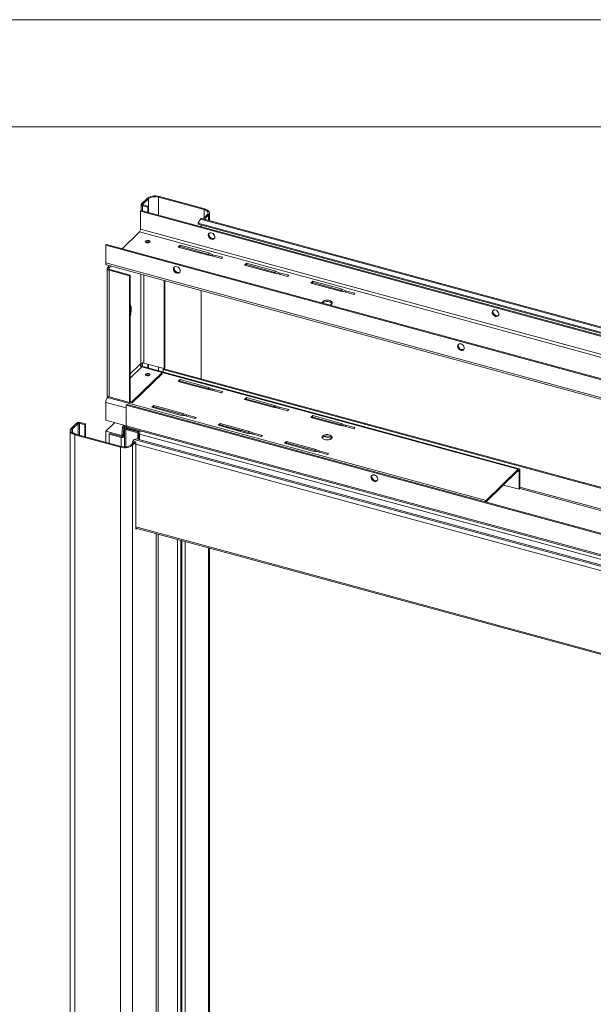
# Paper-space layout 'Sheet2' of a CAD drawing. Units: millimetres. Extents: x 0 to 420, y 0 to 297.
# Drawn here: x 290 to 317, y 251 to 297 of the extents above; entities that cross this region are included whole.
import ezdxf

# ---------------------------------------------------------------- set-up
doc = ezdxf.new("R2010")
doc.units = ezdxf.units.MM

psp = doc.layouts.new('Sheet2')

# ---------------------------------------------------------------- linework, layer by layer
at = {"color": 7, "linetype": 'Continuous', "lineweight": 18}
for p, q in [((420, 296.997), (-0.007, 296.997)), ((413.5, 291.997), (6.093, 291.997)), ((296.005, 288.645), (295.748, 288.394)), ((296.071, 288.627), (295.814, 288.376)), ((296.071, 288.627), (296.005, 288.645)), ((296.544, 288.702), (296.579, 288.736)), ((298.666, 288.125), (296.544, 288.702)), ((298.701, 288.159), (296.579, 288.736)), ((295.698, 288.048), (295.733, 288.082)), ((355.397, 271.823), (295.698, 288.048)), ((295.698, 287.212), (295.698, 288.048)), ((355.432, 271.857), (295.733, 288.082)), ((295.734, 288.364), (295.734, 288.082)), ((295.814, 288.376), (295.748, 288.394)), ((295.835, 288.341), (295.8, 288.307)), ((295.8, 288.307), (296.043, 288.241)), ((295.835, 288.341), (296.078, 288.275)), ((296.043, 288.241), (296.078, 288.275)), ((296.043, 288.241), (296.043, 287.997)), ((296.078, 288.275), (296.078, 287.988)), ((298.666, 288.125), (298.701, 288.159)), ((298.388, 287.496), (298.496, 287.674)), ((298.496, 287.674), (344.618, 275.139)), ((344.671, 275.179), (298.549, 287.714)), ((298.813, 287.882), (298.661, 287.733)), ((298.661, 287.733), (298.727, 287.715)), ((298.661, 287.683), (298.661, 287.733)), ((298.879, 287.863), (298.727, 287.715)), ((298.727, 287.715), (298.727, 287.665)), ((298.813, 287.882), (298.879, 287.863)), ((298.928, 287.611), (298.928, 287.966)), ((294.85, 286.298), (295.652, 287.081)), ((355.35, 270.856), (295.652, 287.081)), ((355.397, 270.987), (295.698, 287.212)), ((298.388, 287.496), (344.51, 274.961)), ((298.388, 287.496), (298.4, 287.448)), ((298.4, 287.448), (344.522, 274.912)), ((298.539, 287.41), (298.539, 287.319)), ((294.077, 286.465), (294.112, 286.499)), ((353.775, 270.24), (294.077, 286.465)), ((294.077, 286.465), (294.077, 285.629)), ((353.81, 270.274), (294.112, 286.499)), ((297.558, 286.458), (297.464, 286.367)), ((297.464, 286.367), (298.791, 286.006)), ((297.516, 286.353), (297.558, 286.393)), ((298.884, 286.097), (297.558, 286.458)), ((297.558, 286.458), (297.558, 286.393)), ((297.558, 286.393), (298.884, 286.033)), ((298.539, 286.127), (298.539, 286.075)), ((298.791, 286.006), (299.033, 285.967)), ((299.084, 286.017), (298.884, 286.097)), ((298.884, 286.097), (298.884, 286.033)), ((298.884, 286.033), (299.083, 285.953)), ((299.033, 285.967), (299.475, 285.846)), ((299.527, 285.896), (299.084, 286.017)), ((299.084, 286.017), (299.084, 285.953)), ((299.475, 285.846), (299.527, 285.896)), ((353.775, 269.404), (294.077, 285.629)), ((294.112, 285.54), (353.811, 269.315)), ((294.138, 285.367), (294.138, 279.452)), ((294.158, 285.409), (294.205, 285.454)), ((294.158, 285.409), (294.225, 285.391)), ((294.271, 285.436), (294.205, 285.454)), ((294.225, 285.391), (294.271, 285.436)), ((294.266, 285.321), (294.231, 285.287)), ((294.231, 279.372), (294.231, 285.287)), ((295.182, 285.029), (294.231, 285.287)), ((295.217, 285.063), (294.266, 285.321)), ((300.653, 285.616), (300.56, 285.525)), ((300.56, 285.525), (301.886, 285.165)), ((300.611, 285.511), (300.653, 285.552)), ((301.98, 285.256), (300.653, 285.616)), ((300.653, 285.616), (300.653, 285.552)), ((300.653, 285.552), (301.98, 285.192)), ((302.18, 285.175), (301.98, 285.256)), ((301.98, 285.256), (301.98, 285.192)), ((295.217, 285.063), (295.182, 285.029)), ((295.182, 285.029), (295.182, 279.114)), ((295.217, 285.063), (295.217, 279.148)), ((296.804, 280.697), (296.804, 284.808)), ((296.839, 280.731), (296.839, 284.799)), ((301.886, 285.165), (302.128, 285.125)), ((301.98, 285.192), (302.178, 285.112)), ((302.128, 285.125), (302.571, 285.005)), ((302.622, 285.055), (302.18, 285.175)), ((302.18, 285.175), (302.18, 285.111)), ((302.571, 285.005), (302.622, 285.055)), ((298.539, 284.337), (298.539, 280.213)), ((303.749, 284.775), (303.655, 284.684)), ((303.655, 284.684), (304.982, 284.324)), ((303.707, 284.67), (303.749, 284.711)), ((305.075, 284.415), (303.749, 284.775)), ((303.749, 284.775), (303.749, 284.711)), ((303.749, 284.711), (305.075, 284.35)), ((304.982, 284.324), (305.224, 284.284)), ((305.275, 284.334), (305.075, 284.415)), ((305.075, 284.415), (305.075, 284.35)), ((305.075, 284.35), (305.274, 284.27)), ((305.717, 284.214), (305.275, 284.334)), ((305.275, 284.334), (305.275, 284.27)), ((305.224, 284.284), (305.666, 284.164)), ((305.666, 284.164), (305.717, 284.214)), ((295.671, 280.888), (295.718, 280.934)), ((313.386, 276.013), (295.698, 280.821)), ((295.734, 280.945), (295.734, 280.811)), ((296.711, 280.52), (295.76, 280.779)), ((295.853, 280.955), (296.804, 280.697)), ((296.043, 280.904), (296.043, 280.727)), ((296.078, 280.894), (296.078, 280.717)), ((296.787, 280.69), (296.752, 280.655)), ((296.752, 280.655), (319.674, 274.425)), ((296.752, 280.534), (296.752, 280.655)), ((296.787, 280.69), (319.709, 274.46)), ((296.839, 280.731), (296.804, 280.697)), ((296.711, 280.52), (295.31, 279.154)), ((296.711, 280.456), (295.31, 279.089)), ((296.711, 280.52), (296.711, 280.456)), ((297.558, 280.179), (297.464, 280.088)), ((298.884, 279.818), (297.558, 280.179)), ((297.558, 280.115), (297.558, 280.179)), ((297.464, 280.088), (298.791, 279.727)), ((297.516, 280.074), (297.558, 280.115)), ((297.558, 280.115), (298.884, 279.754)), ((298.791, 279.727), (299.033, 279.688)), ((299.084, 279.738), (298.884, 279.818)), ((298.884, 279.754), (298.884, 279.818)), ((298.884, 279.754), (299.083, 279.674)), ((299.527, 279.618), (299.084, 279.738)), ((299.084, 279.674), (299.084, 279.738)), ((294.199, 279.384), (294.158, 279.344)), ((311.847, 274.537), (294.158, 279.344)), ((295.182, 279.114), (294.231, 279.372)), ((299.033, 279.688), (299.475, 279.568)), ((299.475, 279.568), (299.527, 279.618)), ((300.653, 279.338), (300.56, 279.247)), ((300.611, 279.233), (300.653, 279.273)), ((301.98, 278.977), (300.653, 279.338)), ((300.653, 279.273), (300.653, 279.338)), ((300.653, 279.273), (301.98, 278.913)), ((294.077, 279.114), (294.077, 278.279)), ((295.037, 278.981), (295.072, 279.016)), ((295.037, 278.981), (295.037, 278.017)), ((390.642, 252.998), (295.037, 278.981)), ((390.677, 253.032), (295.072, 279.016)), ((295.217, 279.148), (295.182, 279.114)), ((295.19, 279.122), (295.31, 279.089)), ((295.217, 279.179), (295.31, 279.154)), ((295.31, 279.089), (295.31, 279.154)), ((296.326, 278.976), (296.232, 278.885)), ((296.232, 278.885), (297.559, 278.525)), ((296.284, 278.871), (296.326, 278.912)), ((297.652, 278.616), (296.326, 278.976)), ((296.326, 278.912), (296.326, 278.976)), ((296.326, 278.912), (297.652, 278.552)), ((300.56, 279.247), (301.886, 278.886)), ((301.886, 278.886), (302.128, 278.847)), ((302.18, 278.897), (301.98, 278.977)), ((301.98, 278.913), (301.98, 278.977)), ((301.98, 278.913), (302.178, 278.833)), ((302.128, 278.847), (302.571, 278.726)), ((302.622, 278.776), (302.18, 278.897)), ((302.18, 278.833), (302.18, 278.897)), ((297.559, 278.525), (297.801, 278.485)), ((297.852, 278.535), (297.652, 278.616)), ((297.652, 278.552), (297.652, 278.616)), ((297.652, 278.552), (297.851, 278.472)), ((297.801, 278.485), (298.243, 278.365)), ((298.294, 278.415), (297.852, 278.535)), ((297.852, 278.471), (297.852, 278.535)), ((298.243, 278.365), (298.294, 278.415)), ((302.571, 278.726), (302.622, 278.776)), ((303.749, 278.496), (303.655, 278.405)), ((303.655, 278.405), (304.982, 278.045)), ((303.707, 278.391), (303.749, 278.432)), ((305.075, 278.136), (303.749, 278.496)), ((303.749, 278.432), (303.749, 278.496)), ((303.749, 278.432), (305.075, 278.072)), ((292.458, 277.897), (292.714, 278.147)), ((292.524, 277.879), (292.458, 277.897)), ((292.524, 277.879), (292.781, 278.129)), ((292.781, 278.129), (292.714, 278.147)), ((292.848, 278.14), (292.883, 278.174)), ((292.848, 278.14), (293.092, 278.074)), ((292.883, 278.174), (293.127, 278.108)), ((293.127, 278.108), (293.092, 278.074)), ((293.092, 278.074), (293.092, 277.521)), ((293.127, 278.108), (293.127, 277.511)), ((295.037, 278.018), (294.077, 278.279)), ((294.077, 277.764), (294.489, 278.167)), ((294.822, 277.612), (294.852, 277.935)), ((294.918, 277.911), (294.852, 277.935)), ((294.936, 278.045), (294.875, 277.985)), ((294.888, 277.589), (294.918, 277.911)), ((294.948, 277.909), (294.948, 277.038)), ((294.962, 278.003), (295.041, 277.982)), ((294.962, 277.939), (294.962, 278.003)), ((295.029, 277.921), (294.962, 277.939)), ((294.962, 277.939), (295.679, 277.744)), ((295.049, 277.886), (295.014, 277.852)), ((390.642, 252.033), (295.037, 278.017)), ((295.602, 277.736), (295.049, 277.886)), ((295.062, 277.953), (390.668, 251.97)), ((299.421, 278.135), (299.328, 278.044)), ((299.328, 278.044), (300.654, 277.684)), ((299.379, 278.03), (299.421, 278.071)), ((300.748, 277.775), (299.421, 278.135)), ((299.421, 278.071), (299.421, 278.135)), ((299.421, 278.071), (300.748, 277.71)), ((299.534, 278.04), (299.534, 277.988)), ((299.541, 278.032), (299.538, 278.039)), ((299.984, 277.866), (299.984, 277.918)), ((300.109, 277.884), (300.109, 277.832)), ((300.116, 277.876), (300.113, 277.883)), ((304.982, 278.045), (305.224, 278.005)), ((305.275, 278.055), (305.075, 278.136)), ((305.075, 278.072), (305.075, 278.136)), ((305.075, 278.072), (305.274, 277.992)), ((305.224, 278.005), (305.666, 277.885)), ((305.717, 277.935), (305.275, 278.055)), ((305.275, 277.991), (305.275, 278.055)), ((305.666, 277.885), (305.717, 277.935)), ((292.409, 277.795), (292.409, 174.935)), ((292.67, 277.635), (292.635, 277.601)), ((294.758, 277.024), (292.635, 277.601)), ((292.635, 277.601), (292.635, 174.741)), ((294.793, 277.058), (292.67, 277.635)), ((294.077, 277.253), (294.077, 277.764)), ((294.077, 277.764), (294.873, 277.548)), ((294.241, 277.633), (294.276, 277.668)), ((294.241, 277.633), (294.241, 277.209)), ((294.793, 277.483), (294.241, 277.633)), ((294.828, 277.517), (294.276, 277.668)), ((294.828, 277.517), (294.793, 277.483)), ((294.822, 277.612), (294.888, 277.589)), ((294.873, 277.548), (294.948, 277.622)), ((294.873, 277.505), (294.873, 277.548)), ((294.948, 277.647), (294.888, 277.589)), ((294.896, 277.528), (294.948, 277.579)), ((295.567, 277.701), (295.014, 277.852)), ((295.457, 277.804), (295.457, 277.775)), ((295.567, 277.701), (295.602, 277.736)), ((295.567, 277.395), (295.567, 277.701)), ((295.602, 277.386), (295.602, 277.736)), ((295.656, 277.634), (390.996, 251.723)), ((295.656, 277.371), (295.656, 277.634)), ((300.559, 277.71), (300.559, 277.762)), ((300.654, 277.684), (300.896, 277.644)), ((300.948, 277.694), (300.748, 277.775)), ((300.748, 277.71), (300.748, 277.775)), ((300.748, 277.71), (300.946, 277.63)), ((300.896, 277.644), (301.339, 277.524)), ((301.39, 277.574), (300.948, 277.694)), ((300.948, 277.63), (300.948, 277.694)), ((301.339, 277.524), (301.39, 277.574)), ((304.626, 277.435), (304.285, 277.528)), ((294.793, 277.058), (294.758, 277.024)), ((294.758, 277.024), (294.758, 174.164)), ((295.266, 277.134), (295.417, 277.282)), ((295.266, 277.134), (295.332, 277.116)), ((295.331, 277.198), (295.331, 277.197)), ((295.332, 277.116), (295.484, 277.264)), ((295.332, 277.116), (295.332, 174.256)), ((295.517, 277.409), (295.409, 277.376)), ((341.531, 264.84), (295.409, 277.376)), ((295.417, 277.282), (295.484, 277.264)), ((295.484, 277.264), (295.484, 273.192)), ((341.64, 264.874), (295.517, 277.409)), ((302.516, 277.294), (302.423, 277.203)), ((302.423, 277.203), (303.75, 276.842)), ((302.475, 277.189), (302.516, 277.23)), ((303.843, 276.933), (302.516, 277.294)), ((302.516, 277.23), (302.516, 277.294)), ((302.516, 277.23), (303.843, 276.869)), ((303.75, 276.842), (303.992, 276.803)), ((304.043, 276.853), (303.843, 276.933)), ((303.843, 276.869), (303.843, 276.933)), ((303.843, 276.869), (304.041, 276.789)), ((303.992, 276.803), (304.434, 276.682)), ((304.485, 276.733), (304.043, 276.853)), ((304.043, 276.789), (304.043, 276.853)), ((304.434, 276.682), (304.485, 276.733)), ((311.847, 274.537), (313.34, 275.995)), ((313.34, 275.93), (311.847, 274.473)), ((313.387, 275.054), (313.387, 275.89)), ((313.422, 275.088), (313.422, 275.924)), ((313.387, 275.054), (312.648, 275.255)), ((313.422, 275.088), (313.387, 275.054)), ((295.484, 273.243), (341.099, 260.845)), ((295.484, 273.192), (295.524, 273.232)), ((296.437, 175.344), (296.437, 272.984)), ((296.518, 272.962), (296.518, 176.735)), ((297.433, 272.713), (297.433, 176.698)), ((297.637, 272.657), (297.637, 176.667)), ((298.928, 177.82), (298.928, 272.307))]:
    psp.add_line(p, q, dxfattribs=at)
at = {"color": 174, "linetype": 'Continuous', "lineweight": 18}
for p, q in [((296.071, 288.277), (296.071, 288.627)), ((296.544, 288.702), (296.544, 287.861)), ((295.8, 288.307), (295.8, 288.064)), ((295.814, 288.376), (295.814, 288.352)), ((298.666, 287.739), (298.666, 288.125)), ((298.879, 287.863), (298.879, 287.624)), ((294.225, 285.343), (294.225, 285.391)), ((294.271, 285.436), (294.32, 285.483)), ((295.718, 280.934), (295.718, 285.103)), ((295.853, 280.955), (295.853, 285.067)), ((295.671, 280.888), (295.217, 280.445)), ((295.217, 280.249), (295.76, 280.779)), ((295.8, 280.961), (295.8, 280.793)), ((296.544, 280.768), (296.544, 280.591)), ((313.34, 275.995), (296.711, 280.514)), ((295.037, 278.854), (294.077, 279.114)), ((292.524, 277.711), (292.524, 277.879)), ((292.781, 278.129), (292.781, 277.605)), ((292.848, 277.587), (292.848, 278.14)), ((294.918, 277.911), (294.948, 277.94)), ((294.99, 278.03), (294.962, 278.003)), ((295.029, 277.897), (295.029, 277.921)), ((294.793, 277.483), (294.793, 277.058)), ((294.896, 277.528), (294.948, 277.514)), ((295.014, 277.04), (295.014, 277.852)), ((295.332, 277.198), (295.331, 277.198)), ((341.214, 264.728), (295.484, 277.157)), ((306.701, 275.684), (306.544, 275.726)), ((313.387, 275.89), (313.318, 275.909)), ((320.901, 273.128), (313.422, 275.16)), ((313.422, 275.088), (320.901, 273.056)), ((341.099, 260.902), (295.484, 273.299)), ((296.428, 272.986), (296.428, 175.325)), ((297.589, 272.67), (297.589, 176.685)), ((297.783, 272.618), (297.783, 176.648)), ((298.879, 272.32), (298.879, 177.717))]:
    psp.add_line(p, q, dxfattribs=at)
at = {"color": 7, "linetype": 'Continuous', "lineweight": 18, "flags": 128}
for points in [[(296.005, 288.645), (296.051, 288.68), (296.109, 288.711), (296.178, 288.735), (296.255, 288.752), (296.337, 288.76), (296.42, 288.76), (296.502, 288.752), (296.579, 288.736)], [(295.8, 288.307), (295.78, 288.314), (295.762, 288.323), (295.749, 288.333), (295.739, 288.345), (295.734, 288.357), (295.734, 288.37), (295.739, 288.382), (295.748, 288.394)], [(295.835, 288.341), (295.827, 288.344), (295.82, 288.348), (295.815, 288.352), (295.811, 288.356), (295.809, 288.361), (295.809, 288.366), (295.811, 288.371), (295.814, 288.376)], [(298.666, 288.125), (298.724, 288.106), (298.773, 288.081), (298.811, 288.051), (298.838, 288.019), (298.851, 287.984), (298.852, 287.949), (298.839, 287.914), (298.813, 287.882)], [(298.701, 288.159), (298.771, 288.136), (298.83, 288.105), (298.877, 288.07), (298.909, 288.03), (298.926, 287.988), (298.926, 287.945), (298.91, 287.903), (298.879, 287.863)], [(298.549, 287.714), (298.537, 287.714), (298.524, 287.707), (298.51, 287.694), (298.496, 287.674)], [(295.935, 286.654), (295.923, 286.632), (295.928, 286.61), (295.948, 286.59), (295.982, 286.576), (296.025, 286.569), (296.068, 286.572), (296.107, 286.582), (296.134, 286.6), (296.147, 286.622), (296.142, 286.644), (296.122, 286.664), (296.087, 286.678), (296.045, 286.685), (296.002, 286.682), (295.963, 286.672), (295.935, 286.654)], [(299.015, 286.739), (299.065, 286.734), (299.11, 286.745), (299.144, 286.772), (299.165, 286.811), (299.169, 286.86), (299.157, 286.911), (299.129, 286.96), (299.089, 287.001), (299.04, 287.03), (298.989, 287.044), (298.941, 287.041), (298.901, 287.022), (298.873, 286.988), (298.861, 286.943), (298.865, 286.893), (298.885, 286.842), (298.92, 286.797), (298.965, 286.761), (299.015, 286.739)], [(298.912, 287.029), (298.904, 287.012), (298.895, 286.965)], [(298.895, 286.965), (298.904, 286.914), (298.928, 286.864), (298.965, 286.821), (299.012, 286.788), (299.063, 286.77), (299.112, 286.769), (299.152, 286.783)], [(294.077, 285.629), (294.078, 285.601), (294.083, 285.578), (294.09, 285.559), (294.101, 285.546), (294.112, 285.54)], [(294.231, 285.287), (294.203, 285.297), (294.178, 285.309), (294.159, 285.324), (294.146, 285.34), (294.139, 285.357), (294.139, 285.375), (294.145, 285.392), (294.158, 285.409)], [(294.266, 285.321), (294.25, 285.327), (294.236, 285.334), (294.225, 285.342), (294.217, 285.351), (294.214, 285.361), (294.213, 285.371), (294.217, 285.381), (294.225, 285.391)], [(297.238, 285.348), (297.247, 285.297), (297.271, 285.247), (297.309, 285.204), (297.355, 285.171), (297.406, 285.153), (297.455, 285.152), (297.498, 285.167), (297.529, 285.198), (297.546, 285.24), (297.546, 285.289), (297.529, 285.341), (297.498, 285.388), (297.455, 285.427), (297.406, 285.452), (297.355, 285.462), (297.309, 285.455), (297.271, 285.432), (297.247, 285.395), (297.238, 285.348)], [(297.527, 285.198), (297.502, 285.188), (297.454, 285.185), (297.403, 285.199), (297.354, 285.228), (297.314, 285.27), (297.286, 285.319), (297.274, 285.37), (297.278, 285.418), (297.288, 285.443)], [(304.54, 283.665), (304.561, 283.672), (304.605, 283.697), (304.636, 283.726), (304.649, 283.759), (304.645, 283.792), (304.624, 283.823), (304.587, 283.851), (304.537, 283.872), (304.478, 283.885), (304.414, 283.89), (304.35, 283.886), (304.291, 283.873), (304.24, 283.852), (304.202, 283.825), (304.202, 283.825)], [(295.217, 283.114), (295.232, 283.175), (295.25, 283.278), (295.261, 283.377), (295.263, 283.469), (295.256, 283.553), (295.242, 283.626), (295.22, 283.686), (295.217, 283.691)], [(304.202, 283.825), (304.18, 283.794), (304.175, 283.764)], [(304.199, 283.757), (304.219, 283.775), (304.264, 283.799), (304.319, 283.816), (304.382, 283.825), (304.447, 283.825), (304.509, 283.815), (304.564, 283.798), (304.608, 283.773), (304.637, 283.744), (304.641, 283.737)], [(312.281, 283.134), (312.331, 283.128), (312.376, 283.139), (312.411, 283.166), (312.431, 283.206), (312.435, 283.254), (312.423, 283.305), (312.395, 283.354), (312.355, 283.395), (312.307, 283.425), (312.256, 283.438), (312.208, 283.436), (312.167, 283.416), (312.139, 283.382), (312.127, 283.338), (312.131, 283.288), (312.152, 283.237), (312.186, 283.191), (312.231, 283.155), (312.281, 283.134)], [(312.179, 283.424), (312.17, 283.406), (312.161, 283.36)], [(312.161, 283.36), (312.17, 283.309), (312.194, 283.259), (312.232, 283.215), (312.278, 283.183), (312.329, 283.165), (312.378, 283.163), (312.419, 283.177)], [(310.505, 281.743), (310.513, 281.692), (310.537, 281.642), (310.575, 281.598), (310.621, 281.566), (310.672, 281.548), (310.722, 281.546), (310.764, 281.562), (310.796, 281.592), (310.812, 281.635), (310.812, 281.684), (310.796, 281.735), (310.764, 281.783), (310.722, 281.821), (310.672, 281.847), (310.621, 281.856), (310.575, 281.849), (310.537, 281.826), (310.513, 281.789), (310.505, 281.743)], [(310.793, 281.592), (310.768, 281.583), (310.72, 281.58), (310.669, 281.594), (310.621, 281.623), (310.581, 281.664), (310.553, 281.713), (310.54, 281.764), (310.544, 281.812), (310.555, 281.837)], [(296.128, 280.387), (296.102, 280.371), (296.066, 280.361), (296.025, 280.359), (295.986, 280.365), (295.954, 280.378), (295.935, 280.397), (295.93, 280.418), (295.942, 280.438), (295.968, 280.454), (296.004, 280.464), (296.045, 280.466), (296.084, 280.46), (296.116, 280.447), (296.135, 280.429), (296.14, 280.408), (296.128, 280.387)], [(294.231, 279.372), (294.203, 279.382), (294.178, 279.395), (294.159, 279.409), (294.146, 279.426), (294.139, 279.443), (294.138, 279.452)], [(292.458, 277.897), (292.426, 277.857), (292.41, 277.815), (292.411, 277.772), (292.428, 277.73), (292.46, 277.691), (292.507, 277.655), (292.566, 277.625), (292.635, 277.601)], [(292.524, 277.879), (292.498, 277.846), (292.485, 277.811), (292.486, 277.776), (292.499, 277.741), (292.526, 277.709), (292.564, 277.68), (292.613, 277.655), (292.67, 277.635)], [(294.962, 277.939), (294.953, 277.927), (294.948, 277.915), (294.948, 277.902), (294.953, 277.89), (294.963, 277.878), (294.977, 277.867), (294.994, 277.859), (295.014, 277.852)], [(295.029, 277.921), (295.025, 277.916), (295.023, 277.911), (295.023, 277.906), (295.025, 277.901), (295.029, 277.896), (295.034, 277.892), (295.041, 277.889), (295.049, 277.886)], [(299.848, 277.955), (299.847, 277.955), (299.785, 277.946), (299.721, 277.947), (299.66, 277.957), (299.607, 277.976), (299.566, 278.001), (299.541, 278.032)], [(299.984, 277.884), (299.99, 277.879), (300.008, 277.859)], [(300.423, 277.799), (300.421, 277.798), (300.359, 277.79), (300.295, 277.791), (300.235, 277.801), (300.182, 277.82), (300.141, 277.845), (300.116, 277.876)], [(300.559, 277.728), (300.565, 277.722), (300.582, 277.703)], [(304.623, 277.432), (304.645, 277.463), (304.65, 277.497), (304.637, 277.529), (304.608, 277.559), (304.564, 277.583), (304.509, 277.601), (304.447, 277.61), (304.382, 277.61), (304.319, 277.602), (304.264, 277.585), (304.219, 277.56), (304.189, 277.531), (304.176, 277.498), (304.18, 277.465), (304.201, 277.434), (304.238, 277.406), (304.288, 277.385), (304.347, 277.372), (304.411, 277.367), (304.475, 277.371), (304.534, 277.384), (304.585, 277.405), (304.623, 277.432)], [(304.185, 277.46), (304.202, 277.482), (304.24, 277.509), (304.291, 277.53), (304.35, 277.543), (304.414, 277.547), (304.478, 277.542), (304.537, 277.529), (304.587, 277.508), (304.624, 277.48), (304.64, 277.46)], [(294.758, 277.024), (294.835, 277.008), (294.917, 277), (295, 277), (295.082, 277.009), (295.159, 277.025), (295.228, 277.049), (295.286, 277.08), (295.332, 277.116)], [(306.622, 275.725), (306.572, 275.731), (306.527, 275.72), (306.493, 275.693), (306.472, 275.653), (306.468, 275.605), (306.481, 275.554), (306.509, 275.505), (306.549, 275.464), (306.597, 275.434), (306.648, 275.421), (306.696, 275.423), (306.736, 275.443), (306.764, 275.477), (306.777, 275.521), (306.772, 275.571), (306.752, 275.622), (306.718, 275.668), (306.673, 275.704), (306.622, 275.725)], [(306.657, 275.46), (306.607, 275.481), (306.562, 275.517), (306.528, 275.563), (306.507, 275.614), (306.503, 275.664), (306.516, 275.708), (306.519, 275.714)], [(313.422, 275.924), (313.42, 275.952), (313.416, 275.976), (313.408, 275.994), (313.398, 276.007), (313.385, 276.014), (313.371, 276.014), (313.356, 276.007), (313.34, 275.995)], [(313.387, 275.89), (313.386, 275.906), (313.383, 275.919), (313.379, 275.93), (313.373, 275.937), (313.366, 275.941), (313.358, 275.941), (313.349, 275.937), (313.34, 275.93)], [(311.847, 274.473), (311.838, 274.462), (311.836, 274.459)]]:
    psp.add_lwpolyline(points, dxfattribs=at)
at = {"color": 174, "linetype": 'Continuous', "lineweight": 18, "flags": 128}
for points in [[(299.984, 277.875), (299.99, 277.868), (299.993, 277.863)], [(300.559, 277.719), (300.565, 277.712), (300.568, 277.707)]]:
    psp.add_lwpolyline(points, dxfattribs=at)
at = {"color": 7, "linetype": 'Continuous', "lineweight": 18}
for centre, radius, start, end in [((296.383, 288.187), 0.539, 72.696, 125.3989), ((295.494, 287.211), 0.204, 320.5129, 0.3434), ((296.035, 286.454), 0.169, 56.4143, 123.5857), ((296.035, 286.462), 0.157, 55.8967, 124.2973), ((294.326, 285.456), 0.121, 153.0172, 181.0108), ((294.335, 285.439), 0.0635, 126.472, 182.1349), ((295.793, 280.895), 0.121, 183.3916, 254.3338), ((295.807, 280.808), 0.154, 72.696, 125.3989), ((296.035, 280.244), 0.161, 58.2912, 121.7088), ((294.434, 279.117), 0.358, 140.5129, 180.3434), ((292.826, 277.99), 0.193, 72.696, 125.3989), ((292.825, 278.067), 0.0771, 72.696, 125.3989), ((294.933, 277.927), 0.0812, 68.859, 174.4336), ((294.951, 277.908), 0.0325, 68.859, 174.4336), ((295.099, 278.005), 0.0638, 169.3516, 234.3744), ((294.851, 277.681), 0.206, 253.7147, 297.9468), ((295.931, 277.632), 0.275, 147.3994, 179.518), ((294.953, 277.573), 0.539, 252.696, 305.3989), ((295.538, 277.213), 0.208, 128.4079, 183.8945), ((308.296, 277.233), 0.172, 51.6749, 97.916), ((306.698, 275.584), 0.131, 252.1152, 295.4937), ((312.016, 274.377), 0.233, 136.6259, 156.8557)]:
    psp.add_arc(centre, radius, start, end, dxfattribs=at)

doc.saveas('drawing.dxf')
